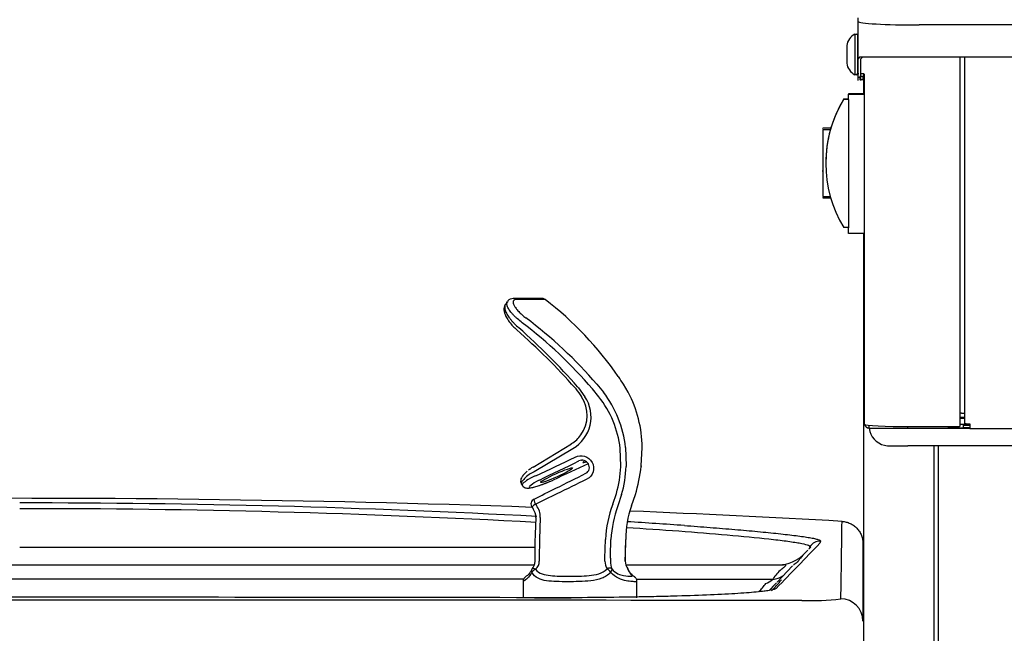
# Model space of a CAD drawing. Units: inches. Extents: x 2 to 16.2, y 1.3 to 10.3.
# Drawn here: x 7.5 to 8.2, y 8.5 to 8.9 of the extents above; entities that cross this region are included whole.
import ezdxf

# ---------------------------------------------------------------- set-up
doc = ezdxf.new("R2010")
doc.units = ezdxf.units.IN
doc.header["$MEASUREMENT"] = 0
for name, color, linetype in [('20', 7, 'Continuous'), ('DV2_20', 7, 'Continuous'), ('DV2_50', 7, 'Continuous'), ('DV2_Default', 7, 'Continuous')]:
    doc.layers.add(name, color=color, linetype=linetype)

# ---------------------------------------------------------------- blocks, each defined once
blk = doc.blocks.new('SE3')
at = {"layer": 'DV2_20', "color": 7, "linetype": 'Continuous'}
for p, q in [((8.09676, 8.91498), (8.09676, 8.88394)), ((8.09451, 8.9027), (8.09451, 8.87225)), ((8.09451, 8.9027), (8.09606, 8.9027)), ((8.09676, 8.87295), (8.09676, 8.902)), ((8.09676, 8.87295), (8.09676, 8.902)), ((8.0885, 8.89413), (8.0885, 8.88083)), ((8.09678, 8.88748), (8.09676, 8.88748)), ((8.09806, 8.88531), (8.09676, 8.88394)), ((8.09676, 8.88394), (8.09676, 8.87022)), ((8.09676, 8.88394), (8.09676, 8.87022)), ((8.14261, 8.88531), (8.09806, 8.88531)), ((8.10023, 8.88531), (8.09886, 8.88394)), ((8.09886, 8.88394), (8.09886, 8.87022)), ((8.09886, 8.88394), (8.09886, 8.87022)), ((9.31511, 8.88531), (8.14261, 8.88531)), ((8.09606, 8.87225), (8.09451, 8.87225)), ((8.09764, 8.87294), (8.09608, 8.87294)), ((8.10139, 8.87295), (8.09929, 8.87295)), ((8.09676, 8.87022), (8.09676, 8.86781)), ((8.09886, 8.87022), (8.09676, 8.87022)), ((8.09834, 8.87091), (8.09834, 8.8685)), ((8.10044, 8.87091), (8.09834, 8.87091)), ((8.10044, 8.8685), (8.09834, 8.8685)), ((8.09886, 8.87022), (8.09886, 8.86781)), ((8.10044, 8.87091), (8.10044, 8.8685))]:
    blk.add_line(p, q, dxfattribs=at)
for centre, radius, start, end in [((8.09972, 8.89266), 0.01132, 117.4583, 172.55012), ((8.09606, 8.902), 0.0007, 0, 90), ((8.09972, 8.8823), 0.01132, 187.44988, 242.5417), ((8.09972, 8.8823), 0.01132, 187.44988, 242.5417), ((8.09606, 8.87295), 0.0007, 270, 0), ((8.09606, 8.87295), 0.0007, 270, 0)]:
    blk.add_arc(centre, radius, start, end, dxfattribs=at)
at = {"layer": 'DV2_50', "color": 7, "linetype": 'Continuous'}
blk.add_line((9.31539, 8.90955), (8.14289, 8.90955), dxfattribs=at)
blk.add_ellipse((8.14289, 8.91208), major_axis=(0.04585, 0), ratio=0.055106, start_param=3.141593, end_param=4.712389, dxfattribs=at)
at = {"layer": 'DV2_Default', "color": 7, "linetype": 'Continuous'}
for p, q in [((8.17341, 8.60848), (8.17345, 8.88511)), ((8.17703, 8.61064), (8.17705, 8.88511)), ((8.10118, 8.87295), (8.10118, 8.85794)), ((8.10173, 8.61), (8.10173, 8.87295)), ((8.08976, 8.85794), (8.08976, 8.85777)), ((8.10173, 8.85794), (8.08976, 8.85794)), ((8.08976, 8.85357), (8.08976, 8.85777)), ((8.08976, 8.85777), (8.10173, 8.85777)), ((8.08627, 8.85403), (8.08976, 8.85404)), ((8.08627, 8.85403), (8.08627, 8.85387)), ((8.08627, 8.85387), (8.08976, 8.85387)), ((8.08976, 8.85357), (8.08976, 8.75732)), ((8.07056, 8.83189), (8.07056, 8.83226)), ((8.07661, 8.83226), (8.07056, 8.83226)), ((8.07056, 8.83109), (8.07056, 8.83108)), ((8.07056, 8.83107), (8.07056, 8.83104)), ((8.07056, 8.83104), (8.07627, 8.83104)), ((8.07056, 8.83104), (8.07056, 8.83104)), ((8.07056, 8.83104), (8.07627, 8.83104)), ((8.07056, 8.83104), (8.07056, 8.83102)), ((8.07056, 8.83102), (8.07627, 8.83102)), ((8.07056, 8.83102), (8.07056, 8.83102)), ((8.07056, 8.83102), (8.07627, 8.83102)), ((8.07056, 8.83102), (8.07056, 8.78093)), ((8.07627, 8.83104), (8.07627, 8.83104)), ((8.07627, 8.83102), (8.07627, 8.83102)), ((8.07275, 8.80581), (8.07275, 8.8058)), ((8.07275, 8.80578), (8.07275, 8.80575)), ((8.07017, 8.80003), (8.07056, 8.80003)), ((8.07056, 8.78093), (8.07615, 8.78093)), ((8.07056, 8.78018), (8.07056, 8.77976)), ((8.07056, 8.77976), (8.07638, 8.77976)), ((8.08976, 8.75762), (8.08627, 8.75762)), ((8.08976, 8.75312), (8.08976, 8.75732)), ((8.10173, 8.75312), (8.08976, 8.75312)), ((8.10118, 8.75312), (8.10118, 7.56703)), ((7.83423, 8.70193), (7.83281, 8.69994)), ((7.86036, 8.7043), (7.83899, 8.7043)), ((7.8625, 8.70357), (7.84085, 8.70357)), ((7.88486, 8.63734), (7.88558, 8.63654)), ((7.88681, 8.63811), (7.88755, 8.63726)), ((7.88755, 8.63726), (7.89222, 8.63072)), ((7.90262, 8.63072), (7.89795, 8.6365)), ((7.9013, 8.64001), (7.9061, 8.63407)), ((7.9247, 8.63407), (7.92121, 8.64001)), ((8.17341, 8.61529), (8.17703, 8.61529)), ((8.17703, 8.61424), (8.17341, 8.61424)), ((8.17703, 8.61423), (8.17341, 8.61423)), ((8.17451, 8.61833), (8.17703, 8.61833)), ((8.1052, 8.60699), (8.1052, 8.60927)), ((8.13425, 8.60697), (8.13425, 8.60831)), ((8.13425, 8.60697), (8.16477, 8.60697)), ((8.13722, 8.60831), (8.16973, 8.60831)), ((8.16477, 8.60697), (8.16477, 8.60831)), ((8.17593, 8.60721), (8.16477, 8.60721)), ((8.16477, 8.60697), (8.18072, 8.60697)), ((8.16477, 8.60697), (8.18072, 8.60697)), ((8.18072, 8.60978), (8.17341, 8.60978)), ((8.17593, 8.60721), (8.17593, 8.60978)), ((8.17593, 8.60927), (8.18072, 8.60927)), ((8.18072, 8.60736), (8.17593, 8.60736)), ((8.18072, 8.61044), (8.18072, 8.60696)), ((8.18072, 8.60696), (9.2863, 8.60696)), ((7.85338, 8.57795), (7.88219, 8.59542)), ((7.88308, 8.59153), (7.85425, 8.5744)), ((7.8822, 8.59553), (7.88197, 8.59539)), ((7.88354, 8.59181), (7.88308, 8.59153)), ((7.91915, 8.57857), (7.91862, 8.59181)), ((7.92267, 8.59269), (7.92319, 8.5788)), ((7.93451, 8.5788), (7.93525, 8.59269)), ((9.32915, 8.59382), (8.13425, 8.59382)), ((8.15367, 8.59382), (8.15367, 7.56815)), ((8.1571, 8.59382), (8.1571, 7.57072)), ((7.85063, 8.57611), (7.84987, 8.57546)), ((7.88768, 8.58248), (7.88768, 8.58248)), ((7.89006, 8.58292), (7.88957, 8.58279)), ((7.91913, 8.5782), (7.91915, 8.57857)), ((7.92319, 8.5788), (7.92318, 8.57843)), ((7.93447, 8.57843), (7.93451, 8.5788)), ((7.84457, 8.56544), (7.84514, 8.56441)), ((7.91316, 8.55005), (7.91584, 8.55805)), ((7.91979, 8.55722), (7.91702, 8.54878)), ((7.92725, 8.54878), (7.93009, 8.55722)), ((7.85263, 8.54765), (7.85337, 8.54666)), ((7.85511, 8.55017), (7.85585, 8.5492)), ((7.85879, 8.54016), (7.85808, 8.52365)), ((7.46858, 8.51773), (7.85488, 8.51773)), ((7.85809, 8.52365), (7.85801, 8.50965)), ((7.9072, 8.50965), (7.90759, 8.52365)), ((8.06066, 8.51773), (8.06084, 8.51805)), ((8.06066, 8.51773), (8.06075, 8.51773)), ((8.06075, 8.51773), (8.06084, 8.51805)), ((8.0688, 8.5224), (8.0683, 8.52077)), ((8.10068, 8.5205), (8.10068, 8.4624)), ((7.85472, 8.50992), (7.85472, 8.5072)), ((7.85801, 8.50965), (7.85801, 8.5072)), ((7.90721, 8.5072), (7.90721, 8.50965)), ((7.91138, 8.50965), (7.91138, 8.5072)), ((7.92249, 8.5072), (7.92249, 8.50965)), ((7.92257, 8.5072), (7.92257, 8.50966)), ((6.89632, 8.50461), (7.85444, 8.50461)), ((7.92257, 8.5072), (7.92249, 8.5072)), ((7.92287, 8.50461), (8.04106, 8.50461)), ((8.04792, 8.50376), (8.03637, 8.49168)), ((7.84588, 8.49206), (7.84588, 8.4799)), ((7.93128, 8.4799), (7.93128, 8.49206)), ((8.03285, 8.49356), (8.03326, 8.49416)), ((7.85457, 8.4799), (7.88184, 8.4799))]:
    blk.add_line(p, q, dxfattribs=at)
for centre, radius, start, end in [((8.16515, 8.80578), 0.0924, 164.14583, 180), ((8.18252, 8.80096), 0.11043, 163.53329, 164.14261), ((7.86036, 8.7008), 0.0035, 52.31261, 90), ((7.7033, 8.4975), 0.2604, 34.73792, 52.31261), ((7.64289, 8.41694), 0.34137, 40.80153, 53.06994), ((7.50064, 8.29418), 0.51517, 41.76925, 48.63133), ((7.48477, 8.28179), 0.53721, 41.55017, 48.21292), ((7.64029, 8.41614), 0.33904, 40.53776, 52.79199), ((7.73509, 8.51892), 0.22205, 33.0477, 34.85785), ((7.86463, 8.61698), 0.02865, 28.36318, 43.0538), ((7.86948, 8.61553), 0.02735, 300.24923, 33.73329), ((7.86876, 8.61665), 0.02519, 324.5736, 33.49067), ((7.84374, 8.58372), 0.07533, 6.16191, 38.59768), ((7.8417, 8.58427), 0.08141, 5.93603, 37.71277), ((7.84239, 8.59105), 0.09287, 1.00956, 27.59206), ((8.10542, 8.61089), 0.00368, 196.58581, 266.59563), ((8.12031, 8.60909), 0.01526, 187.90984, 256.54608), ((8.35058, 8.24875), 0.40262, 117.08883, 117.12213), ((7.86958, 8.61632), 0.02433, 301.24971, 324.08608), ((8.12055, 8.61025), 0.01644, 256.68115, 272.17393), ((7.86303, 8.56151), 0.01906, 120.41623, 128.53194), ((7.83027, 8.58236), 0.08896, 344.14032, 357.32144), ((7.82777, 8.58281), 0.09551, 344.45771, 357.37475), ((7.80945, 8.59318), 0.12588, 343.40131, 353.27375), ((7.95338, 8.57625), 0.01902, 172.48002, 173.57713), ((7.87911, 8.52356), 0.0566, 116.05368, 120.51128), ((7.9161, 8.43298), 0.15115, 113.64714, 115.37127), ((3.5364, 17.2695), 9.72648, 296.354119, 296.461297), ((7.87064, 8.54175), 0.02923, 115.37932, 120.03363), ((7.84859, 8.61047), 0.04676, 291.79769, 295.1903), ((7.46648, -2.50554), 11.06, 87.997053, 93.183802), ((7.85602, 8.55015), 0.0042, 116.34507, 216.61316), ((7.47475, 1.39813), 7.15288, 86.94228, 90.049428), ((7.47565, 1.53488), 7.01178, 86.892816, 90.057756), ((7.84494, 8.54029), 0.01056, 358.3105, 36.98218), ((7.84446, 8.54049), 0.01434, 358.685, 37.40025), ((7.99247, 8.51951), 0.08498, 158.94441, 177.21222), ((7.99759, 8.51847), 0.08607, 159.38459, 176.55254), ((7.99029, 8.52503), 0.06737, 159.36216, 181.1776), ((7.5731, 8.54381), 0.28258, 355.87949, 359.22308), ((7.46648, -2.50554), 11.06, 86.794373, 87.618215), ((7.47565, 1.53488), 7.01178, 86.016914, 86.337118), ((7.47475, 1.39813), 7.15288, 86.055625, 86.398493), ((2.80815, 8.58873), 5.27705, 358.80898, 359.43996), ((9.80861, 8.50729), 1.95388, 179.52433, 179.93075), ((4.71783, 8.58175), 3.19437, 358.70666, 358.95782), ((5.988, 8.5783), 1.93571, 357.96759, 358.3822), ((-0.46485, 8.74567), 8.39074, 358.38808, 358.482992), ((2.56631, 13.7958), 7.62221, 315.852564, 316.206446), ((7.74203, 8.82065), 0.44009, 316.27806, 316.56307), ((8.03753, 8.53086), 0.02625, 269.992, 316.82664), ((8.09154, 8.48057), 0.04763, 141.05707, 146.35981), ((8.09154, 8.48057), 0.04763, 132.65509, 141.05707), ((7.85609, 8.49898), 0.0042, 143.03594, 154.43172), ((7.90445, 8.49442), 0.00839, 32.94321, 58.70908), ((7.92175, 8.49966), 0.00329, 25.6214, 40.2849), ((8.06645, 8.47123), 0.04033, 132.24214, 145.35882), ((7.46858, -490.96721), 499.46109, 89.9566593, 90.06473), ((7.46858, -490.96721), 499.46109, 89.9352703, 89.9469302), ((7.92552, 8.56836), 0.12852, 319.16856, 322.76206), ((11.50536, 5.13682), 4.82582, 135.9664, 136.05917), ((7.92286, 8.59259), 0.15328, 315.50699, 319.59608), ((7.46648, -209.15778), 217.63803, 89.8948894, 90.1040048), ((7.46645, -720.70884), 729.18692, 89.95376648, 90.04589778), ((8.06207, 8.65761), 0.17991, 267.69797, 277.02102)]:
    blk.add_arc(centre, radius, start, end, dxfattribs=at)
for centre, major_axis, ratio, start_param, end_param in [((8.16515, 8.80572), (-0.06536, 0.06534), 0.99967, 0.237242, 1.332895), ((8.16515, 8.80594), (-0.06536, -0.06534), 0.99967, 4.95029, 5.208839), ((8.17451, 8.61827), (-0.00109, 0), 0.054649, 4.712389, 6.283185), ((8.13722, 8.61), (-0.03549, 0), 0.047678, 0, 1.570796), ((8.13425, 8.60699), (-0.02905, 0), 0.000571, 0, 1.570796), ((8.16973, 8.60848), (-0.00368, 0), 0.047678, 1.570796, 3.141593), ((8.18072, 8.61064), (0.00368, 0), 0.054649, 3.141593, 4.712389), ((8.13425, 8.59383), (0.01394, 0), 0.000571, 3.481632, 4.712389), ((7.77257, 8.5499), (0.36662, 0.16875), 0.038263, -1.360322, -1.276913), ((7.85278, 8.57338), (0.00223, -0.0027), 0.739974, 2.878215, 3.11156), ((7.77429, 8.54609), (0.36671, 0.17292), 0.039822, -1.359011, -1.275287), ((7.8595, 8.54609), (0.36671, 0.17292), 0.039822, 1.455811, 1.527511), ((7.89864, 8.58497), (0.008, 0.00363), 0.091208, 2.508051, 3.951876), ((7.93101, 8.57879), (-0.00348, 0.00041), 0.144771, 3.142058, 3.253967), ((7.93105, 8.57916), (-0.00347, 0.00043), 0.145899, 3.142035, 3.253675), ((7.87567, 8.57867), (0.03054, 0.01424), 0.093431, 2.447969, 3.148981), ((7.816, 8.55368), (0.35226, 0.17289), 0.04251, -1.436241, -1.371486), ((7.81779, 8.5499), (0.35218, 0.16872), 0.040871, -1.437535, -1.372781), ((7.8774, 8.57486), (0.02688, 0.01218), 0.091208, 2.448787, 4.231472), ((7.85602, 8.55015), (0.00186, -0.00376), 0.194497, 3.141406, 4.613252), ((7.82238, 8.5506), (0.32253, 0.15417), 0.040721, -1.488617, -1.437656), ((7.85602, 8.55015), (0.00337, 0.0025), 0.133904, 1.744468, 3.113284), ((7.85602, 8.55015), (0.00337, 0.0025), 0.133904, 3.113284, 3.141593), ((8.06842, 8.51367), (-0.00839, 0.0025), 0.998744, 4.957796, 6.048967), ((7.84055, 8.5072), (-0.01428, 0), 0.784334, 2.578989, 3.141593), ((7.85609, 8.49898), (0.00336, -0.00253), 0.357077, 2.057418, 3.141593), ((7.84055, 8.5072), (0.01747, 0), 0.641236, 5.720582, 6.283185), ((7.91912, 8.5072), (0.01191, 0), 0.940066, 3.141593, 3.665936), ((7.90947, 8.49984), (0.00321, 0.00141), 0.53428, 0.224476, 1.541926), ((7.91912, 8.5072), (0, 0.0112), 0.6908, 1.570796, 2.09514), ((7.93662, 8.5072), (0.01413, 0), 0.792782, 3.141593, 3.665936), ((7.85609, 8.49898), (0.00379, -0.00181), 0.561672, 3.141593, 3.847138), ((7.85609, 8.49898), (0.00379, 0.00181), 0.561672, 1.506404, 2.436048), ((7.92143, 8.49984), (-0.00288, -0.00199), 0.339663, 2.940178, 3.141674), ((8.02445, 8.51629), (-0.02142, 0.01517), 0.805167, 2.436588, 2.829743), ((8.02445, 8.51629), (-0.00005, -0.02625), 0.641455, 0.205354, 0.524709), ((8.08402, 8.4624), (-0.01666, 0), 0.99911, 3.141593, 4.709851)]:
    blk.add_ellipse(centre, major_axis=major_axis, ratio=ratio, start_param=start_param, end_param=end_param, dxfattribs=at)
blk.add_ellipse((7.87095, 8.5718), major_axis=(-0.012, -0.00544), ratio=0.091208, dxfattribs=at)
for points, knots in [([(7.84531, 8.68617), (7.84409, 8.68708), (7.84292, 8.68802), (7.84126, 8.68948), (7.84072, 8.68997), (7.83969, 8.69097), (7.83871, 8.69195), (7.83783, 8.69293), (7.83701, 8.69391), (7.83662, 8.69439), (7.83557, 8.6958), (7.835, 8.69669), (7.83435, 8.69795), (7.83417, 8.69836), (7.8339, 8.69912), (7.8338, 8.69948), (7.83367, 8.70016), (7.83365, 8.70048), (7.83367, 8.70106), (7.83373, 8.70133), (7.83388, 8.70174), (7.83396, 8.70189), (7.83406, 8.70203)], [0, 0, 0, 0, 0.157523, 0.157523, 0.236285, 0.236285, 0.315046, 0.393808, 0.393808, 0.472569, 0.472569, 0.630093, 0.630093, 0.708854, 0.708854, 0.787616, 0.787616, 0.866377, 0.866377, 0.945139, 0.945139, 1, 1, 1, 1]), ([(7.839, 8.70423), (7.83878, 8.70425), (7.83791, 8.70434), (7.83637, 8.70392), (7.83472, 8.70303), (7.83429, 8.70221), (7.83416, 8.70196)], [0, 0, 0, 0, 0.110001, 0.50184, 0.869711, 1, 1, 1, 1]), ([(7.84085, 8.70357), (7.84024, 8.70357), (7.83974, 8.70347), (7.83916, 8.70317), (7.839, 8.70305), (7.83873, 8.70275), (7.83853, 8.70241), (7.83845, 8.70198), (7.83843, 8.70151), (7.83845, 8.70125), (7.83861, 8.70043), (7.83884, 8.69981), (7.83938, 8.69879), (7.83959, 8.69844), (7.84005, 8.69771), (7.84031, 8.69734), (7.84118, 8.69619), (7.84186, 8.69538), (7.84301, 8.69417), (7.84341, 8.69377), (7.84425, 8.69296), (7.84469, 8.69255), (7.84605, 8.69135), (7.847, 8.69057), (7.848, 8.68983)], [0, 0, 0, 0, 0.125, 0.125, 0.1875, 0.1875, 0.25, 0.3125, 0.3125, 0.375, 0.375, 0.5, 0.5, 0.5625, 0.5625, 0.625, 0.625, 0.75, 0.75, 0.8125, 0.8125, 0.875, 0.875, 1, 1, 1, 1]), ([(7.83261, 8.69998), (7.83222, 8.69926), (7.83157, 8.69801), (7.83148, 8.69564), (7.83202, 8.6931), (7.83334, 8.69012), (7.83545, 8.68688), (7.83817, 8.68363), (7.84007, 8.68185), (7.84116, 8.68085)], [0, 0, 0, 0, 0.113716, 0.230226, 0.363313, 0.523406, 0.688997, 0.849535, 1, 1, 1, 1]), ([(7.83266, 8.70007), (7.83254, 8.6999), (7.8323, 8.69946), (7.83217, 8.69893), (7.83209, 8.69827), (7.83209, 8.6979), (7.83219, 8.69675), (7.83241, 8.69589), (7.83315, 8.69399), (7.83365, 8.69299), (7.8346, 8.69141), (7.83495, 8.69087), (7.83571, 8.68979), (7.83612, 8.68925), (7.83698, 8.68816), (7.83744, 8.68761), (7.8384, 8.68652), (7.83891, 8.68597), (7.84048, 8.68437), (7.84158, 8.68334), (7.84275, 8.68235)], [0, 0, 0, 0, 0.0582538, 0.1367326, 0.1367326, 0.2152115, 0.2152115, 0.3721692, 0.3721692, 0.5291269, 0.5291269, 0.6076057, 0.6076057, 0.6860846, 0.6860846, 0.7645634, 0.7645634, 0.8430423, 0.8430423, 1, 1, 1, 1]), ([(7.88495, 8.58535), (7.88702, 8.58648), (7.88961, 8.58673), (7.89431, 8.58528), (7.89638, 8.58361), (7.89879, 8.57928), (7.89909, 8.57665), (7.89769, 8.57202), (7.89601, 8.57004), (7.89383, 8.56898)], [0, 0, 0, 0, 0.25, 0.25, 0.5, 0.5, 0.75, 0.75, 1, 1, 1, 1]), ([(7.89295, 8.57323), (7.89418, 8.57385), (7.89508, 8.575), (7.89576, 8.57761), (7.89555, 8.57906), (7.89418, 8.58148), (7.89302, 8.58245), (7.8903, 8.58331), (7.88883, 8.58316), (7.88768, 8.58248)], [0, 0, 0, 0, 0.25, 0.25, 0.5, 0.5, 0.75, 0.75, 1, 1, 1, 1]), ([(7.84898, 8.57472), (7.84883, 8.57459), (7.84777, 8.57367), (7.84615, 8.57198), (7.84476, 8.57017), (7.84405, 8.56833), (7.84399, 8.56654), (7.84448, 8.56579), (7.84466, 8.56551)], [0, 0, 0, 0, 0.044297, 0.327769, 0.630038, 0.810881, 0.940297, 1, 1, 1, 1]), ([(7.85037, 8.57232), (7.84903, 8.57122), (7.84791, 8.57023), (7.84657, 8.56889), (7.84618, 8.56847), (7.84552, 8.5677), (7.84525, 8.56735), (7.84483, 8.56671), (7.84468, 8.56643), (7.84451, 8.56595), (7.84448, 8.56574), (7.84453, 8.56552), (7.84455, 8.56547), (7.84457, 8.56542)], [0, 0, 0, 0, 0.3160652, 0.3160652, 0.4740978, 0.4740978, 0.6321305, 0.6321305, 0.7901631, 0.7901631, 0.9481957, 0.9481957, 1, 1, 1, 1]), ([(7.84522, 8.56446), (7.84531, 8.56424), (7.84561, 8.56354), (7.84674, 8.56269), (7.84807, 8.56216), (7.84932, 8.56202), (7.85071, 8.56209), (7.85258, 8.56243), (7.85543, 8.56321), (7.85911, 8.56443), (7.86282, 8.5658), (7.86496, 8.56664), (7.86577, 8.56696)], [0, 0, 0, 0, 0.021674, 0.081112, 0.136081, 0.199657, 0.283158, 0.422198, 0.585068, 0.757539, 0.922328, 1, 1, 1, 1]), ([(7.96679, 8.53408), (7.97335, 8.53359), (7.97981, 8.5331), (7.99244, 8.53211), (7.99863, 8.53161), (8.01053, 8.53059), (8.01626, 8.53008), (8.02717, 8.52905), (8.03235, 8.52854), (8.03959, 8.52776), (8.04192, 8.52751), (8.04638, 8.52699), (8.04849, 8.52673), (8.05441, 8.52597), (8.05783, 8.52547), (8.06201, 8.52475), (8.06325, 8.52451), (8.06536, 8.52405), (8.06623, 8.52383), (8.06828, 8.52318), (8.06892, 8.52278), (8.0688, 8.5224)], [0, 0, 0, 0, 0.125, 0.125, 0.25, 0.25, 0.375, 0.375, 0.5, 0.5, 0.5625, 0.5625, 0.625, 0.625, 0.75, 0.75, 0.8125, 0.8125, 0.875, 0.875, 1, 1, 1, 1]), ([(8.08495, 8.53715), (8.08601, 8.53709), (8.08705, 8.53693), (8.08857, 8.53655), (8.08907, 8.5364), (8.09007, 8.53605), (8.09056, 8.53585), (8.092, 8.53518), (8.0929, 8.53465), (8.0946, 8.53343), (8.09541, 8.53272), (8.09685, 8.53119), (8.09749, 8.53037), (8.09834, 8.52904), (8.09861, 8.52858), (8.09909, 8.52764), (8.0993, 8.52716), (8.09989, 8.5257), (8.10018, 8.52469), (8.10058, 8.52262), (8.10068, 8.52156), (8.10068, 8.5205)], [0, 0, 0, 0, 0.125, 0.125, 0.1875, 0.1875, 0.25, 0.25, 0.375, 0.375, 0.5, 0.5, 0.625, 0.625, 0.6875, 0.6875, 0.75, 0.75, 0.875, 0.875, 1, 1, 1, 1]), ([(8.06084, 8.51805), (8.0609, 8.51824), (8.06078, 8.51844), (8.06017, 8.51885), (8.05969, 8.51907), (8.05769, 8.51973), (8.05561, 8.52021), (8.05019, 8.52119), (8.04688, 8.5217), (8.03923, 8.52272), (8.03488, 8.52325), (8.02091, 8.52479), (8.01031, 8.52581), (7.98747, 8.5278), (7.97527, 8.52879), (7.9627, 8.52972)], [0, 0, 0, 0, 0.0625, 0.0625, 0.125, 0.125, 0.25, 0.25, 0.375, 0.375, 0.5, 0.5, 0.75, 0.75, 1, 1, 1, 1]), ([(8.03933, 8.50109), (8.04014, 8.50182), (8.04093, 8.50243), (8.0419, 8.50318), (8.04218, 8.50341), (8.0426, 8.50378), (8.04273, 8.50393), (8.04286, 8.50417), (8.04285, 8.50427), (8.04271, 8.50442), (8.04258, 8.50447), (8.04208, 8.50458), (8.0416, 8.50461), (8.04106, 8.50461)], [0, 0, 0, 0, 0.25, 0.25, 0.375, 0.375, 0.5, 0.5, 0.625, 0.625, 0.75, 0.75, 1, 1, 1, 1]), ([(8.05189, 8.50695), (8.05184, 8.50688), (8.05176, 8.50678), (8.05147, 8.50653), (8.05125, 8.50638), (8.05067, 8.50598), (8.0503, 8.50573), (8.04945, 8.50511), (8.04898, 8.50473), (8.04849, 8.50428)], [0, 0, 0, 0, 0.25, 0.25, 0.5, 0.5, 0.75, 0.75, 1, 1, 1, 1]), ([(7.85223, 8.50076), (7.85211, 8.50047), (7.85166, 8.49945), (7.85066, 8.49814), (7.84952, 8.49692), (7.84861, 8.49621), (7.84815, 8.4959), (7.84753, 8.49545), (7.84681, 8.49478), (7.84614, 8.49362), (7.84581, 8.4926), (7.8459, 8.49209), (7.84591, 8.49205)], [0, 0, 0, 0, 0.046336, 0.186958, 0.349319, 0.542067, 0.707606, 0.792979, 0.86889, 0.927905, 0.995069, 1, 1, 1, 1]), ([(7.85255, 8.49898), (7.85143, 8.49687), (7.85016, 8.49546), (7.84806, 8.49352), (7.84721, 8.49296), (7.84614, 8.49228), (7.84588, 8.49212), (7.84588, 8.49203)], [0, 0, 0, 0, 0.341434, 0.341434, 0.682869, 0.682869, 1, 1, 1, 1]), ([(7.91149, 8.49898), (7.90973, 8.49687), (7.9074, 8.49546), (7.90232, 8.49352), (7.89953, 8.49296), (7.8938, 8.49225), (7.89086, 8.4921), (7.88505, 8.49192), (7.88214, 8.4919), (7.87642, 8.4919), (7.87367, 8.49192), (7.86839, 8.4921), (7.86582, 8.49226), (7.86114, 8.49296), (7.85901, 8.49349), (7.85523, 8.49546), (7.85367, 8.49687), (7.85255, 8.49898)], [0, 0, 0, 0, 0.125, 0.125, 0.25, 0.25, 0.375, 0.375, 0.5, 0.5, 0.625, 0.625, 0.75, 0.75, 0.875, 0.875, 1, 1, 1, 1]), ([(7.85532, 8.50122), (7.85654, 8.4995), (7.85826, 8.49845), (7.86205, 8.49709), (7.86413, 8.49674), (7.87072, 8.49606), (7.87544, 8.49607), (7.88523, 8.49607), (7.89036, 8.49607), (7.89782, 8.49681), (7.90026, 8.49718), (7.90493, 8.49864), (7.9072, 8.49978), (7.90881, 8.50159)], [0, 0, 0, 0, 0.125, 0.125, 0.25, 0.25, 0.5, 0.5, 0.75, 0.75, 0.875, 0.875, 1, 1, 1, 1]), ([(7.91242, 8.50159), (7.91245, 8.50144), (7.91244, 8.50127), (7.91238, 8.50089), (7.91232, 8.50068), (7.91208, 8.50001), (7.91182, 8.4995), (7.91149, 8.49898)], [0, 0, 0, 0, 0.25, 0.25, 0.5, 0.5, 1, 1, 1, 1]), ([(7.93128, 8.49203), (7.93128, 8.49202), (7.93128, 8.49202), (7.93123, 8.49192), (7.9309, 8.4919), (7.92962, 8.4919), (7.9287, 8.49192), (7.92631, 8.4921), (7.92483, 8.49226), (7.92142, 8.49296), (7.91951, 8.49349), (7.91539, 8.49546), (7.91325, 8.49687), (7.91149, 8.49898)], [0, 0, 0, 0, 0.014036, 0.014036, 0.211229, 0.211229, 0.408422, 0.408422, 0.605615, 0.605615, 0.802807, 0.802807, 1, 1, 1, 1]), ([(7.91242, 8.50159), (7.91377, 8.49976), (7.91547, 8.49863), (7.91856, 8.49716), (7.91997, 8.49679), (7.92374, 8.49606), (7.92552, 8.49607), (7.92772, 8.49607), (7.92813, 8.49607), (7.92753, 8.49679), (7.92714, 8.49716), (7.92595, 8.49862), (7.92511, 8.49976), (7.92439, 8.50159)], [0, 0, 0, 0, 0.125, 0.125, 0.25, 0.25, 0.5, 0.5, 0.75, 0.75, 0.875, 0.875, 1, 1, 1, 1]), ([(7.93121, 8.49206), (7.93122, 8.49232), (7.93126, 8.49294), (7.93088, 8.49391), (7.93037, 8.49471), (7.92989, 8.49521), (7.92946, 8.49557), (7.92902, 8.49589), (7.92839, 8.49634), (7.92748, 8.49706), (7.92626, 8.49844), (7.92525, 8.49987), (7.92483, 8.50092), (7.92472, 8.5012)], [0, 0, 0, 0, 0.030289, 0.083101, 0.129202, 0.17166, 0.221916, 0.311886, 0.472382, 0.66452, 0.82425, 0.959274, 1, 1, 1, 1]), ([(8.02745, 8.48489), (8.02719, 8.48485), (8.02692, 8.48482), (8.0249, 8.48456), (8.02289, 8.48434), (8.01619, 8.48371), (8.01084, 8.48331), (7.9984, 8.48256), (7.99123, 8.4822), (7.97564, 8.48156), (7.9672, 8.48127), (7.95357, 8.48089), (7.94883, 8.48077), (7.93918, 8.48055), (7.93427, 8.48046), (7.91928, 8.4802), (7.90894, 8.48007), (7.88755, 8.4799), (7.87667, 8.47986), (7.86574, 8.47988)], [0, 0, 0, 0, 0.011944, 0.011944, 0.087949, 0.087949, 0.239957, 0.239957, 0.391966, 0.391966, 0.543974, 0.543974, 0.619979, 0.619979, 0.695983, 0.695983, 0.847991, 0.847991, 1, 1, 1, 1]), ([(8.03562, 8.48688), (8.03514, 8.48639), (8.03363, 8.48591), (8.03009, 8.48526), (8.02886, 8.48507), (8.02745, 8.48489)], [0, 0, 0, 0, 0.70352, 0.70352, 1, 1, 1, 1])]:
    blk.add_open_spline(points, degree=3, knots=knots, dxfattribs=at)
blk.add_open_spline([(7.92472, 8.5011), (7.92464, 8.50128), (7.92453, 8.50144), (7.92439, 8.50159)], degree=3, dxfattribs=at)
blk = doc.blocks.new('SE1')
at = {"layer": '20'}
blk.add_blockref('SE3', (0, 0), dxfattribs=at)
blk = doc.blocks.new('SE')
at = {"layer": '20'}
blk.add_blockref('SE1', (0, 0), dxfattribs=at)

msp = doc.modelspace()

# ---------------------------------------------------------------- block references
msp.add_blockref('SE', (0, 0))

doc.saveas('drawing.dxf')
